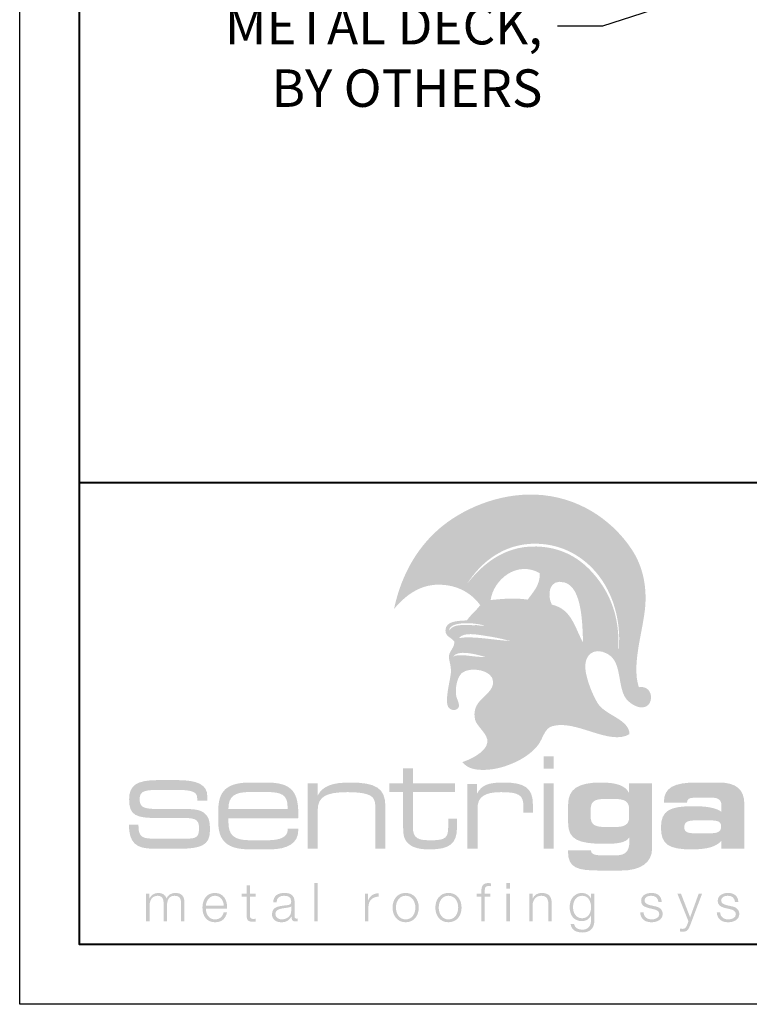
# Model space of a CAD drawing. Units: inches. Extents: x 982 to 1252, y 844 to 1107.
# Drawn here: x 1221 to 1227, y 1081 to 1089 of the extents above; entities that cross this region are included whole.
import ezdxf
from ezdxf import colors
from ezdxf.entities.mleader import LeaderData, LeaderLine
from ezdxf.math import Vec2, Vec3

# ---------------------------------------------------------------- set-up
doc = ezdxf.new("R2010")
doc.units = ezdxf.units.IN
doc.header["$LTSCALE"] = 48
doc.header["$MEASUREMENT"] = 0
doc.layers.get('0').update_dxf_attribs({"lineweight": 13})
doc.layers.get('Defpoints').update_dxf_attribs({"color": 2, "lineweight": 30})
doc.layers.add('DimLeaders', color=5, linetype='Continuous', lineweight=13)
doc.layers.add('TitleBlock', color=7, linetype='Continuous', lineweight=13)
doc.styles.add('Handy', font='arial.ttf', dxfattribs={"width": 0.8})

# ---------------------------------------------------------------- blocks, each defined once
blk = doc.blocks.new('TITLE BLOCK ML 200')
h = blk.add_hatch(color=256)
edge = h.paths.add_edge_path(flags=16)
edge.add_spline(control_points=[(3.3844, 2.3979), (3.3078, 2.4184), (3.1534, 2.4644), (3.1113, 2.3957), (3.1518, 2.4358), (3.302, 2.3903), (3.3844, 2.3979), (3.3844, 2.3979), (3.3844, 2.3979), (3.3844, 2.3979)], knot_values=[0, 0, 0, 0, 1, 1, 1, 2, 2, 2, 3, 3, 3, 3], degree=3, periodic=0)
edge = h.paths.add_edge_path(flags=16)
edge.add_spline(control_points=[(3.594, 2.5303), (3.5431, 2.5444), (3.4688, 2.5609), (3.3975, 2.5716), (3.312, 2.5844), (3.206, 2.6073), (3.1641, 2.5549), (3.2885, 2.5748), (3.4604, 2.5367), (3.594, 2.5303), (3.594, 2.5303), (3.594, 2.5303), (3.594, 2.5303)], knot_values=[0, 0, 0, 0, 1, 1, 1, 2, 2, 2, 3, 3, 3, 4, 4, 4, 4], degree=3, periodic=0)
edge = h.paths.add_edge_path(flags=16)
edge.add_spline(control_points=[(3.0828, 2.6149), (3.1175, 2.6834), (3.2276, 2.6587), (3.3144, 2.6627), (3.3369, 2.657), (3.3914, 2.6567), (3.371, 2.6619), (3.2688, 2.6876), (3.0773, 2.6928), (3.0828, 2.6149), (3.0828, 2.6149), (3.0828, 2.6149), (3.0828, 2.6149)], knot_values=[0, 0, 0, 0, 1, 1, 1, 2, 2, 2, 3, 3, 3, 4, 4, 4, 4], degree=3, periodic=0)
edge = h.paths.add_edge_path(flags=16)
edge.add_spline(control_points=[(4.2004, 2.5181), (4.1944, 2.6564), (4.1961, 2.9752), (4.047, 3.0182), (3.9149, 3.0564), (3.8977, 2.9125), (3.94, 2.8338), (4.1092, 2.7953), (4.1314, 2.6377), (4.2004, 2.5181), (4.2004, 2.5181), (4.2004, 2.5181), (4.2004, 2.5181)], knot_values=[0, 0, 0, 0, 1, 1, 1, 2, 2, 2, 3, 3, 3, 4, 4, 4, 4], degree=3, periodic=0)
edge = h.paths.add_edge_path(flags=16)
edge.add_spline(control_points=[(3.8389, 3.0967), (3.645, 3.2052), (3.4517, 3.0385), (3.4291, 2.8721), (3.5259, 2.8811), (3.6202, 2.8931), (3.7385, 2.8756), (3.7803, 2.9357), (3.8445, 2.9971), (3.8389, 3.0967), (3.8389, 3.0967), (3.8389, 3.0967), (3.8389, 3.0967)], knot_values=[0, 0, 0, 0, 1, 1, 1, 2, 2, 2, 3, 3, 3, 4, 4, 4, 4], degree=3, periodic=0)
edge = h.paths.add_edge_path(flags=16)
edge.add_spline(control_points=[(3.2321, 3.0061), (3.3751, 3.1906), (3.5759, 3.3458), (3.8671, 3.3152), (4.0936, 3.2914), (4.239, 3.1653), (4.341, 3.0234), (4.4498, 2.872), (4.506, 2.6861), (4.4936, 2.4667), (4.4933, 2.4613), (4.4997, 2.462), (4.4992, 2.4712), (4.5163, 2.7094), (4.448, 2.9337), (4.3174, 3.0928), (4.2102, 3.2234), (4.0403, 3.3389), (3.8081, 3.342), (3.5397, 3.3456), (3.3472, 3.187), (3.2321, 3.0061), (3.2321, 3.0061), (3.2321, 3.0061), (3.2321, 3.0061)], knot_values=[0, 0, 0, 0, 1, 1, 1, 2, 2, 2, 3, 3, 3, 4, 4, 4, 5, 5, 5, 6, 6, 6, 7, 7, 7, 8, 8, 8, 8], degree=3, periodic=0)
edge = h.paths.add_edge_path()
edge.add_spline(control_points=[(3.0706, 2.1053), (3.0795, 2.1685), (3.0959, 2.2359), (3.0979, 2.2683), (3.1016, 2.3271), (3.0774, 2.373), (3.0818, 2.4091), (3.0862, 2.4449), (3.1334, 2.4842), (3.1252, 2.5281), (3.0959, 2.5622), (3.0515, 2.5697), (3.0523, 2.6181), (3.0535, 2.6977), (3.1504, 2.6979), (3.2311, 2.7024), (3.2634, 2.7506), (3.3085, 2.7832), (3.3423, 2.8297), (3.2715, 2.9269), (3.1563, 2.9997), (2.9946, 3.0001), (2.8256, 3.0006), (2.7041, 2.8948), (2.6231, 2.7971), (2.6856, 3.0958), (2.8313, 3.3344), (3.0336, 3.4947), (3.2295, 3.6498), (3.5432, 3.7807), (3.8686, 3.7468), (4.2231, 3.7098), (4.4738, 3.4958), (4.6064, 3.2942), (4.6837, 3.1766), (4.7236, 3.0403), (4.7219, 2.8752), (4.7198, 2.6556), (4.5968, 2.3529), (4.6658, 2.1448), (4.7117, 2.1528), (4.7418, 2.1335), (4.7567, 2.1055), (4.7567, 2.1055), (4.531, 2.1053), (4.531, 2.1053), (4.4919, 2.2179), (4.5114, 2.3674), (4.4017, 2.4249), (4.2872, 2.4848), (4.1997, 2.4106), (4.2216, 2.279), (4.2306, 2.2244), (4.2517, 2.1604), (4.2751, 2.1052), (4.2751, 2.1052), (3.4136, 2.1053), (3.4136, 2.1053), (3.4349, 2.1293), (3.4504, 2.1556), (3.4501, 2.1901), (3.4494, 2.2912), (3.2541, 2.319), (3.1901, 2.2638), (3.1524, 2.2313), (3.1382, 2.1592), (3.1391, 2.1052), (3.1391, 2.1052), (3.0706, 2.1053), (3.0706, 2.1053), (3.0706, 2.1053), (3.0706, 2.1053), (3.0706, 2.1053)], knot_values=[0, 0, 0, 0, 1, 1, 1, 2, 2, 2, 3, 3, 3, 4, 4, 4, 5, 5, 5, 6, 6, 6, 7, 7, 7, 8, 8, 8, 9, 9, 9, 10, 10, 10, 11, 11, 11, 12, 12, 12, 13, 13, 13, 14, 14, 14, 15, 15, 15, 16, 16, 16, 17, 17, 17, 18, 18, 18, 19, 19, 19, 20, 20, 20, 21, 21, 21, 22, 22, 22, 23, 23, 23, 24, 24, 24, 24], degree=3, periodic=0)
h = blk.add_hatch(color=256)
edge = h.paths.add_edge_path()
edge.add_spline(control_points=[(4.7567, 2.1053), (4.7801, 2.0612), (4.7657, 1.9951), (4.7154, 1.9799), (4.6547, 1.9616), (4.5753, 2.018), (4.5492, 2.0643), (4.5419, 2.0772), (4.536, 2.0909), (4.531, 2.1052), (4.531, 2.1052), (4.7567, 2.1053), (4.7567, 2.1053), (4.7567, 2.1053), (4.7567, 2.1053), (4.7567, 2.1053)], knot_values=[0, 0, 0, 0, 1, 1, 1, 2, 2, 2, 3, 3, 3, 4, 4, 4, 5, 5, 5, 5], degree=3, periodic=0)
edge = h.paths.add_edge_path()
edge.add_spline(control_points=[(4.2751, 2.1053), (4.2923, 2.0648), (4.3107, 2.0292), (4.3267, 2.0053), (4.3917, 1.9086), (4.5854, 1.8764), (4.5878, 1.7539), (4.4236, 1.6524), (4.137, 1.8804), (3.9415, 1.8192), (3.8853, 1.8016), (3.8721, 1.7416), (3.84, 1.6857), (3.7702, 1.5642), (3.5484, 1.4553), (3.3712, 1.4552), (3.2899, 1.4551), (3.2362, 1.4693), (3.1927, 1.5203), (3.2523, 1.5392), (3.3923, 1.6017), (3.4022, 1.6854), (3.4104, 1.7542), (3.3108, 1.819), (3.2987, 1.8765), (3.2728, 1.9998), (3.361, 2.0458), (3.4136, 2.1052), (3.4136, 2.1052), (4.2751, 2.1053), (4.2751, 2.1053), (4.2751, 2.1053), (4.2751, 2.1053), (4.2751, 2.1053)], knot_values=[0, 0, 0, 0, 1, 1, 1, 2, 2, 2, 3, 3, 3, 4, 4, 4, 5, 5, 5, 6, 6, 6, 7, 7, 7, 8, 8, 8, 9, 9, 9, 10, 10, 10, 11, 11, 11, 11], degree=3, periodic=0)
edge = h.paths.add_edge_path()
edge.add_spline(control_points=[(3.1391, 2.1053), (3.1392, 2.0976), (3.1396, 2.0904), (3.1403, 2.0837), (3.1442, 2.0451), (3.1783, 2.0003), (3.1596, 1.9735), (3.1402, 1.9456), (3.1024, 1.9522), (3.0821, 1.9714), (3.0605, 1.9918), (3.0624, 2.0467), (3.0706, 2.1052), (3.0706, 2.1052), (3.1391, 2.1053), (3.1391, 2.1053), (3.1391, 2.1053), (3.1391, 2.1053), (3.1391, 2.1053)], knot_values=[0, 0, 0, 0, 1, 1, 1, 2, 2, 2, 3, 3, 3, 4, 4, 4, 5, 5, 5, 6, 6, 6, 6], degree=3, periodic=0)
h = blk.add_hatch(color=256)
edge = h.paths.add_edge_path(flags=16)
edge.add_spline(control_points=[(3.8705, 1.4651), (3.8705, 1.4651), (3.9554, 1.4651), (3.9554, 1.4651), (3.9554, 1.4651), (3.9554, 1.5676), (3.9554, 1.5676), (3.9554, 1.5676), (3.8705, 1.5676), (3.8705, 1.5676), (3.8705, 1.5676), (3.8705, 1.4651), (3.8705, 1.4651), (3.8705, 1.4651), (3.8705, 1.4651), (3.8705, 1.4651)], knot_values=[0, 0, 0, 0, 1, 1, 1, 2, 2, 2, 3, 3, 3, 4, 4, 4, 5, 5, 5, 5], degree=3, periodic=0)
edge = h.paths.add_edge_path(flags=16)
edge.add_spline(control_points=[(3.8705, 0.7996), (3.8705, 0.7996), (3.9554, 0.7996), (3.9554, 0.7996), (3.9554, 0.7996), (3.9554, 1.3426), (3.9554, 1.3426), (3.9554, 1.3426), (3.8705, 1.3426), (3.8705, 1.3426), (3.8705, 1.3426), (3.8705, 0.7996), (3.8705, 0.7996), (3.8705, 0.7996), (3.8705, 0.7996), (3.8705, 0.7996)], knot_values=[0, 0, 0, 0, 1, 1, 1, 2, 2, 2, 3, 3, 3, 4, 4, 4, 5, 5, 5, 5], degree=3, periodic=0)
h = blk.add_hatch(color=256)
h.dxf.hatch_style = 2
edge = h.paths.add_edge_path()
edge.add_spline(control_points=[(2.7811, 1.3426), (2.7811, 1.3426), (2.7811, 1.4672), (2.7811, 1.4672), (2.7811, 1.4672), (2.6993, 1.4672), (2.6993, 1.4672), (2.6993, 1.4672), (2.6993, 1.3426), (2.6993, 1.3426), (2.6993, 1.3426), (2.5854, 1.3426), (2.5854, 1.3426), (2.5854, 1.3426), (2.5854, 1.2697), (2.5854, 1.2697), (2.5854, 1.2697), (2.6993, 1.2697), (2.6993, 1.2697), (2.6993, 1.2697), (2.6993, 0.9897), (2.6993, 0.9897), (2.6993, 0.9284), (2.7003, 0.883), (2.7376, 0.846), (2.7769, 0.8059), (2.8349, 0.7921), (2.9178, 0.7921), (3.0876, 0.7921), (3.1486, 0.8386), (3.1486, 0.9781), (3.1486, 0.9781), (3.1486, 1.0478), (3.1486, 1.0478), (3.1486, 1.0478), (3.0751, 1.0478), (3.0751, 1.0478), (3.0751, 1.0478), (3.0751, 0.9781), (3.0751, 0.9781), (3.0751, 0.8936), (3.0555, 0.8682), (2.9374, 0.8682), (2.8266, 0.8682), (2.7801, 0.8777), (2.7801, 0.9844), (2.7801, 0.9844), (2.7801, 1.2697), (2.7801, 1.2697), (2.7801, 1.2697), (3.131, 1.2697), (3.131, 1.2697), (3.131, 1.2697), (3.131, 1.3426), (3.131, 1.3426), (3.131, 1.3426), (2.7811, 1.3426), (2.7811, 1.3426), (2.7811, 1.3426), (2.7811, 1.3426), (2.7811, 1.3426)], knot_values=[0, 0, 0, 0, 1, 1, 1, 2, 2, 2, 3, 3, 3, 4, 4, 4, 5, 5, 5, 6, 6, 6, 7, 7, 7, 8, 8, 8, 9, 9, 9, 10, 10, 10, 11, 11, 11, 12, 12, 12, 13, 13, 13, 14, 14, 14, 15, 15, 15, 16, 16, 16, 17, 17, 17, 18, 18, 18, 19, 19, 19, 20, 20, 20, 20], degree=3, periodic=0)
h = blk.add_hatch(color=256)
h.dxf.hatch_style = 2
edge = h.paths.add_edge_path()
edge.add_spline(control_points=[(0.6546, 1.0537), (0.6546, 1.0537), (0.8833, 1.0537), (0.8833, 1.0537), (0.9711, 1.0537), (0.996, 1.0331), (0.996, 0.9725), (0.996, 0.8933), (0.9776, 0.8814), (0.8822, 0.8814), (0.8822, 0.8814), (0.633, 0.8814), (0.633, 0.8814), (0.5257, 0.8814), (0.491, 0.8912), (0.491, 0.9887), (0.491, 0.992), (0.491, 0.9952), (0.491, 0.9985), (0.491, 0.9985), (0.4108, 0.9985), (0.4108, 0.9985), (0.413, 0.8467), (0.4704, 0.798), (0.6135, 0.798), (0.6135, 0.798), (0.8378, 0.798), (0.8378, 0.798), (1.0068, 0.798), (1.087, 0.8262), (1.087, 0.9443), (1.087, 1.0061), (1.087, 1.0494), (1.0491, 1.0873), (1.0101, 1.1274), (0.9461, 1.1296), (0.8465, 1.1296), (0.8465, 1.1296), (0.6947, 1.1285), (0.6947, 1.1285), (0.5452, 1.1285), (0.5008, 1.1339), (0.5008, 1.2098), (0.5008, 1.2835), (0.543, 1.2889), (0.6947, 1.2889), (0.6947, 1.2889), (0.7814, 1.2889), (0.7814, 1.2889), (0.9212, 1.2889), (0.9808, 1.2802), (0.9808, 1.2217), (0.9808, 1.2217), (0.9808, 1.1989), (0.9808, 1.1989), (0.9808, 1.1989), (1.0654, 1.1989), (1.0654, 1.1989), (1.0654, 1.1989), (1.0654, 1.2358), (1.0654, 1.2358), (1.0654, 1.3322), (0.983, 1.3702), (0.8129, 1.3702), (0.8129, 1.3702), (0.6546, 1.3702), (0.6546, 1.3702), (0.4791, 1.3702), (0.413, 1.329), (0.413, 1.2098), (0.413, 1.0743), (0.4704, 1.0537), (0.6546, 1.0537), (0.6546, 1.0537), (0.6546, 1.0537), (0.6546, 1.0537)], knot_values=[0, 0, 0, 0, 1, 1, 1, 2, 2, 2, 3, 3, 3, 4, 4, 4, 5, 5, 5, 6, 6, 6, 7, 7, 7, 8, 8, 8, 9, 9, 9, 10, 10, 10, 11, 11, 11, 12, 12, 12, 13, 13, 13, 14, 14, 14, 15, 15, 15, 16, 16, 16, 17, 17, 17, 18, 18, 18, 19, 19, 19, 20, 20, 20, 21, 21, 21, 22, 22, 22, 23, 23, 23, 24, 24, 24, 25, 25, 25, 25], degree=3, periodic=0)
h = blk.add_hatch(color=256)
edge = h.paths.add_edge_path(flags=16)
edge.add_spline(control_points=[(1.5562, 1.35), (1.5562, 1.35), (1.4237, 1.35), (1.4237, 1.35), (1.23, 1.35), (1.1565, 1.2823), (1.1565, 1.1133), (1.1565, 1.1133), (1.1565, 1.0267), (1.1565, 1.0267), (1.1565, 0.8598), (1.2311, 0.7921), (1.4237, 0.7921), (1.4237, 0.7921), (1.5831, 0.7921), (1.5831, 0.7921), (1.7425, 0.7921), (1.8243, 0.8481), (1.8243, 0.9517), (1.8243, 0.9559), (1.8243, 0.9612), (1.8243, 0.9654), (1.8243, 0.9654), (1.7363, 0.9654), (1.7363, 0.9654), (1.7363, 0.9633), (1.7363, 0.9622), (1.7363, 0.9601), (1.7363, 0.8967), (1.6804, 0.8682), (1.5634, 0.8682), (1.5634, 0.8682), (1.4247, 0.8682), (1.4247, 0.8682), (1.2859, 0.8682), (1.2414, 0.9105), (1.2414, 1.0225), (1.2414, 1.0225), (1.2414, 1.052), (1.2414, 1.052), (1.2414, 1.052), (1.8233, 1.052), (1.8233, 1.052), (1.8243, 1.0668), (1.8243, 1.0806), (1.8243, 1.0943), (1.8243, 1.2876), (1.7529, 1.35), (1.5562, 1.35), (1.5562, 1.35), (1.5562, 1.35), (1.5562, 1.35)], knot_values=[0, 0, 0, 0, 1, 1, 1, 2, 2, 2, 3, 3, 3, 4, 4, 4, 5, 5, 5, 6, 6, 6, 7, 7, 7, 8, 8, 8, 9, 9, 9, 10, 10, 10, 11, 11, 11, 12, 12, 12, 13, 13, 13, 14, 14, 14, 15, 15, 15, 16, 16, 16, 17, 17, 17, 17], degree=3, periodic=0)
edge = h.paths.add_edge_path()
edge.add_spline(control_points=[(1.2414, 1.1302), (1.2414, 1.239), (1.2963, 1.2707), (1.4226, 1.2707), (1.4226, 1.2707), (1.5541, 1.2707), (1.5541, 1.2707), (1.6835, 1.2707), (1.7353, 1.2507), (1.7353, 1.1429), (1.7353, 1.1387), (1.7353, 1.1344), (1.7353, 1.1302), (1.7353, 1.1302), (1.2414, 1.1302), (1.2414, 1.1302), (1.2414, 1.1302), (1.2414, 1.1302), (1.2414, 1.1302)], knot_values=[0, 0, 0, 0, 1, 1, 1, 2, 2, 2, 3, 3, 3, 4, 4, 4, 5, 5, 5, 6, 6, 6, 6], degree=3, periodic=0)
h = blk.add_hatch(color=256)
h.dxf.hatch_style = 2
edge = h.paths.add_edge_path()
edge.add_spline(control_points=[(1.9029, 0.7996), (1.9029, 0.7996), (1.9868, 0.7996), (1.9868, 0.7996), (1.9868, 0.7996), (1.9868, 1.1239), (1.9868, 1.1239), (1.9868, 1.2327), (2.0613, 1.2697), (2.2332, 1.2697), (2.3367, 1.2697), (2.403, 1.257), (2.432, 1.2359), (2.4641, 1.2126), (2.4672, 1.1799), (2.4672, 1.1302), (2.4672, 1.1302), (2.4672, 0.7996), (2.4672, 0.7996), (2.4672, 0.7996), (2.551, 0.7996), (2.551, 0.7996), (2.551, 0.7996), (2.551, 1.1535), (2.551, 1.1535), (2.551, 1.3045), (2.4672, 1.35), (2.257, 1.35), (2.1131, 1.35), (2.0292, 1.3236), (1.9868, 1.2422), (1.9868, 1.2422), (1.9868, 1.3426), (1.9868, 1.3426), (1.9868, 1.3426), (1.9029, 1.3426), (1.9029, 1.3426), (1.9029, 1.3426), (1.9029, 0.7996), (1.9029, 0.7996), (1.9029, 0.7996), (1.9029, 0.7996), (1.9029, 0.7996)], knot_values=[0, 0, 0, 0, 1, 1, 1, 2, 2, 2, 3, 3, 3, 4, 4, 4, 5, 5, 5, 6, 6, 6, 7, 7, 7, 8, 8, 8, 9, 9, 9, 10, 10, 10, 11, 11, 11, 12, 12, 12, 13, 13, 13, 14, 14, 14, 14], degree=3, periodic=0)
h = blk.add_hatch(color=256)
h.dxf.hatch_style = 2
edge = h.paths.add_edge_path()
edge.add_spline(control_points=[(3.2338, 0.7996), (3.2338, 0.7996), (3.3198, 0.7996), (3.3198, 0.7996), (3.3198, 0.7996), (3.3198, 1.1366), (3.3198, 1.1366), (3.3198, 1.2316), (3.3819, 1.2697), (3.5165, 1.2697), (3.6646, 1.2697), (3.7029, 1.2464), (3.7029, 1.1482), (3.7029, 1.1482), (3.7029, 1.0975), (3.7029, 1.0975), (3.7029, 1.0975), (3.7815, 1.0975), (3.7815, 1.0975), (3.7815, 1.0975), (3.7815, 1.1693), (3.7815, 1.1693), (3.7815, 1.3056), (3.7111, 1.35), (3.5372, 1.35), (3.4202, 1.35), (3.355, 1.3341), (3.3156, 1.257), (3.3156, 1.257), (3.3156, 1.3373), (3.3156, 1.3373), (3.3156, 1.3373), (3.2338, 1.3373), (3.2338, 1.3373), (3.2338, 1.3373), (3.2338, 0.7996), (3.2338, 0.7996), (3.2338, 0.7996), (3.2338, 0.7996), (3.2338, 0.7996)], knot_values=[0, 0, 0, 0, 1, 1, 1, 2, 2, 2, 3, 3, 3, 4, 4, 4, 5, 5, 5, 6, 6, 6, 7, 7, 7, 8, 8, 8, 9, 9, 9, 10, 10, 10, 11, 11, 11, 12, 12, 12, 13, 13, 13, 13], degree=3, periodic=0)
h = blk.add_hatch(color=256)
edge = h.paths.add_edge_path()
edge.add_spline(control_points=[(4.3819, 0.9792), (4.2981, 0.9792), (4.2639, 1.0003), (4.2639, 1.0637), (4.2639, 1.0637), (4.2639, 1.1239), (4.2639, 1.1239), (4.2639, 1.1915), (4.2929, 1.2126), (4.3819, 1.2126), (4.3819, 1.2126), (4.4668, 1.2126), (4.4668, 1.2126), (4.5497, 1.2126), (4.5849, 1.1894), (4.5849, 1.1271), (4.5849, 1.1271), (4.5849, 1.0647), (4.5849, 1.0647), (4.5849, 0.9982), (4.5486, 0.9792), (4.4668, 0.9792), (4.4668, 0.9792), (4.3819, 0.9792), (4.3819, 0.9792), (4.3819, 0.9792), (4.3819, 0.9792), (4.3819, 0.9792)], knot_values=[0, 0, 0, 0, 1, 1, 1, 2, 2, 2, 3, 3, 3, 4, 4, 4, 5, 5, 5, 6, 6, 6, 7, 7, 7, 8, 8, 8, 9, 9, 9, 9], degree=3, periodic=0)
edge = h.paths.add_edge_path(flags=16)
edge.add_spline(control_points=[(4.5849, 0.8915), (4.5859, 0.8788), (4.5869, 0.8682), (4.5869, 0.8576), (4.5869, 0.7763), (4.5538, 0.7425), (4.4751, 0.7425), (4.4751, 0.7425), (4.3664, 0.7425), (4.3664, 0.7425), (4.3001, 0.7425), (4.2691, 0.7488), (4.266, 0.7847), (4.266, 0.7847), (4.0744, 0.7847), (4.0744, 0.7847), (4.0744, 0.7816), (4.0744, 0.7795), (4.0744, 0.7763), (4.0744, 0.6368), (4.1521, 0.6157), (4.3405, 0.6157), (4.3405, 0.6157), (4.5176, 0.6157), (4.5176, 0.6157), (4.6843, 0.6157), (4.7764, 0.6833), (4.7764, 0.8016), (4.7764, 0.8016), (4.7764, 1.3426), (4.7764, 1.3426), (4.7764, 1.3426), (4.5849, 1.3426), (4.5849, 1.3426), (4.5849, 1.3426), (4.5849, 1.2602), (4.5849, 1.2602), (4.5559, 1.3246), (4.4792, 1.35), (4.3478, 1.35), (4.1594, 1.35), (4.0755, 1.2971), (4.0755, 1.164), (4.0755, 1.164), (4.0755, 1.0151), (4.0755, 1.0151), (4.0755, 0.8703), (4.1655, 0.8386), (4.384, 0.8386), (4.4958, 0.8386), (4.5611, 0.8503), (4.5849, 0.8915), (4.5849, 0.8915), (4.5849, 0.8915), (4.5849, 0.8915)], knot_values=[0, 0, 0, 0, 1, 1, 1, 2, 2, 2, 3, 3, 3, 4, 4, 4, 5, 5, 5, 6, 6, 6, 7, 7, 7, 8, 8, 8, 9, 9, 9, 10, 10, 10, 11, 11, 11, 12, 12, 12, 13, 13, 13, 14, 14, 14, 15, 15, 15, 16, 16, 16, 17, 17, 17, 18, 18, 18, 18], degree=3, periodic=0)
h = blk.add_hatch(color=256)
edge = h.paths.add_edge_path()
edge.add_spline(control_points=[(5.2571, 1.0341), (5.3233, 1.0341), (5.3523, 1.0256), (5.3523, 0.9823), (5.3523, 0.939), (5.3223, 0.9263), (5.2571, 0.9263), (5.2571, 0.9263), (5.1401, 0.9263), (5.1401, 0.9263), (5.0738, 0.9263), (5.0448, 0.9348), (5.0448, 0.9781), (5.0448, 1.0214), (5.0748, 1.0341), (5.1401, 1.0341), (5.1401, 1.0341), (5.2571, 1.0341), (5.2571, 1.0341), (5.2571, 1.0341), (5.2571, 1.0341), (5.2571, 1.0341)], knot_values=[0, 0, 0, 0, 1, 1, 1, 2, 2, 2, 3, 3, 3, 4, 4, 4, 5, 5, 5, 6, 6, 6, 7, 7, 7, 7], degree=3, periodic=0)
edge = h.paths.add_edge_path(flags=16)
edge.add_spline(control_points=[(5.5459, 0.7996), (5.5459, 0.7996), (5.5459, 1.1704), (5.5459, 1.1704), (5.5459, 1.2929), (5.4766, 1.35), (5.3326, 1.35), (5.3326, 1.35), (5.1452, 1.35), (5.1452, 1.35), (4.9599, 1.35), (4.875, 1.3077), (4.875, 1.1883), (4.875, 1.1862), (4.875, 1.1841), (4.875, 1.182), (4.875, 1.182), (5.0676, 1.182), (5.0676, 1.182), (5.0676, 1.2105), (5.0852, 1.2232), (5.1235, 1.2232), (5.1235, 1.2232), (5.2798, 1.2232), (5.2798, 1.2232), (5.3285, 1.2232), (5.3544, 1.2021), (5.3544, 1.164), (5.3544, 1.164), (5.3544, 1.1059), (5.3544, 1.1059), (5.3078, 1.1397), (5.2312, 1.1524), (5.1194, 1.1524), (4.9247, 1.1524), (4.8502, 1.1175), (4.8502, 0.9739), (4.8502, 0.8323), (4.9175, 0.7921), (5.1059, 0.7921), (5.2322, 0.7921), (5.314, 0.8133), (5.3544, 0.865), (5.3544, 0.865), (5.3544, 0.7996), (5.3544, 0.7996), (5.3544, 0.7996), (5.5459, 0.7996), (5.5459, 0.7996), (5.5459, 0.7996), (5.5459, 0.7996), (5.5459, 0.7996)], knot_values=[0, 0, 0, 0, 1, 1, 1, 2, 2, 2, 3, 3, 3, 4, 4, 4, 5, 5, 5, 6, 6, 6, 7, 7, 7, 8, 8, 8, 9, 9, 9, 10, 10, 10, 11, 11, 11, 12, 12, 12, 13, 13, 13, 14, 14, 14, 15, 15, 15, 16, 16, 16, 17, 17, 17, 17], degree=3, periodic=0)
h = blk.add_hatch(color=256)
h.dxf.hatch_style = 2
h.paths.add_polyline_path([(1.9586, 0.1911), (1.9868, 0.1911), (1.9868, 0.5111), (1.9586, 0.5111), (1.9586, 0.1911)])
h = blk.add_hatch(color=256)
h.dxf.hatch_style = 2
edge = h.paths.add_edge_path()
edge.add_spline(control_points=[(3.426, 0.4224), (3.426, 0.4224), (3.3803, 0.4224), (3.3803, 0.4224), (3.3803, 0.4224), (3.3803, 0.4425), (3.3803, 0.4425), (3.3807, 0.4677), (3.3798, 0.4874), (3.4112, 0.4874), (3.4179, 0.4874), (3.4242, 0.4865), (3.4318, 0.4851), (3.4318, 0.4851), (3.4318, 0.5093), (3.4318, 0.5093), (3.4228, 0.5107), (3.4161, 0.5111), (3.4081, 0.5111), (3.3628, 0.5111), (3.3516, 0.4833), (3.352, 0.4434), (3.352, 0.4434), (3.352, 0.4224), (3.352, 0.4224), (3.352, 0.4224), (3.3126, 0.4224), (3.3126, 0.4224), (3.3126, 0.4224), (3.3126, 0.3986), (3.3126, 0.3986), (3.3126, 0.3986), (3.352, 0.3986), (3.352, 0.3986), (3.352, 0.3986), (3.352, 0.1911), (3.352, 0.1911), (3.352, 0.1911), (3.3803, 0.1911), (3.3803, 0.1911), (3.3803, 0.1911), (3.3803, 0.3986), (3.3803, 0.3986), (3.3803, 0.3986), (3.426, 0.3986), (3.426, 0.3986), (3.426, 0.3986), (3.426, 0.4224), (3.426, 0.4224), (3.426, 0.4224), (3.426, 0.4224), (3.426, 0.4224)], knot_values=[0, 0, 0, 0, 1, 1, 1, 2, 2, 2, 3, 3, 3, 4, 4, 4, 5, 5, 5, 6, 6, 6, 7, 7, 7, 8, 8, 8, 9, 9, 9, 10, 10, 10, 11, 11, 11, 12, 12, 12, 13, 13, 13, 14, 14, 14, 15, 15, 15, 16, 16, 16, 17, 17, 17, 17], degree=3, periodic=0)
h = blk.add_hatch(color=256)
edge = h.paths.add_edge_path(flags=16)
edge.add_spline(control_points=[(3.5613, 0.4659), (3.5613, 0.4659), (3.5895, 0.4659), (3.5895, 0.4659), (3.5895, 0.4659), (3.5895, 0.5111), (3.5895, 0.5111), (3.5895, 0.5111), (3.5613, 0.5111), (3.5613, 0.5111), (3.5613, 0.5111), (3.5613, 0.4659), (3.5613, 0.4659), (3.5613, 0.4659), (3.5613, 0.4659), (3.5613, 0.4659)], knot_values=[0, 0, 0, 0, 1, 1, 1, 2, 2, 2, 3, 3, 3, 4, 4, 4, 5, 5, 5, 5], degree=3, periodic=0)
edge = h.paths.add_edge_path(flags=16)
edge.add_spline(control_points=[(3.5613, 0.1911), (3.5613, 0.1911), (3.5895, 0.1911), (3.5895, 0.1911), (3.5895, 0.1911), (3.5895, 0.4224), (3.5895, 0.4224), (3.5895, 0.4224), (3.5613, 0.4224), (3.5613, 0.4224), (3.5613, 0.4224), (3.5613, 0.1911), (3.5613, 0.1911), (3.5613, 0.1911), (3.5613, 0.1911), (3.5613, 0.1911)], knot_values=[0, 0, 0, 0, 1, 1, 1, 2, 2, 2, 3, 3, 3, 4, 4, 4, 5, 5, 5, 5], degree=3, periodic=0)
h = blk.add_hatch(color=256)
h.dxf.hatch_style = 2
edge = h.paths.add_edge_path()
edge.add_spline(control_points=[(0.5552, 0.1911), (0.5552, 0.1911), (0.5834, 0.1911), (0.5834, 0.1911), (0.5834, 0.1911), (0.5834, 0.3202), (0.5834, 0.3202), (0.5839, 0.3686), (0.6036, 0.4054), (0.6524, 0.4054), (0.6883, 0.4054), (0.7013, 0.3794), (0.7008, 0.348), (0.7008, 0.348), (0.7008, 0.1911), (0.7008, 0.1911), (0.7008, 0.1911), (0.7291, 0.1911), (0.7291, 0.1911), (0.7291, 0.1911), (0.7291, 0.322), (0.7291, 0.322), (0.7291, 0.365), (0.743, 0.4054), (0.7918, 0.4054), (0.8322, 0.4054), (0.8465, 0.3847), (0.8465, 0.3466), (0.8465, 0.3466), (0.8465, 0.1911), (0.8465, 0.1911), (0.8465, 0.1911), (0.8747, 0.1911), (0.8747, 0.1911), (0.8747, 0.1911), (0.8747, 0.348), (0.8747, 0.348), (0.8747, 0.4027), (0.8487, 0.4291), (0.7981, 0.4291), (0.7676, 0.4291), (0.7385, 0.4143), (0.7246, 0.3838), (0.7161, 0.4143), (0.6887, 0.4291), (0.6583, 0.4291), (0.6215, 0.4291), (0.5973, 0.4112), (0.5825, 0.3834), (0.5825, 0.3834), (0.5812, 0.3834), (0.5812, 0.3834), (0.5812, 0.3834), (0.5812, 0.4224), (0.5812, 0.4224), (0.5812, 0.4224), (0.5552, 0.4224), (0.5552, 0.4224), (0.5552, 0.4224), (0.5552, 0.1911), (0.5552, 0.1911), (0.5552, 0.1911), (0.5552, 0.1911), (0.5552, 0.1911)], knot_values=[0, 0, 0, 0, 1, 1, 1, 2, 2, 2, 3, 3, 3, 4, 4, 4, 5, 5, 5, 6, 6, 6, 7, 7, 7, 8, 8, 8, 9, 9, 9, 10, 10, 10, 11, 11, 11, 12, 12, 12, 13, 13, 13, 14, 14, 14, 15, 15, 15, 16, 16, 16, 17, 17, 17, 18, 18, 18, 19, 19, 19, 20, 20, 20, 21, 21, 21, 21], degree=3, periodic=0)
h = blk.add_hatch(color=256)
edge = h.paths.add_edge_path()
edge.add_spline(control_points=[(1.053, 0.3229), (1.0575, 0.365), (1.0831, 0.4054), (1.1292, 0.4054), (1.1749, 0.4054), (1.2014, 0.3655), (1.2027, 0.3229), (1.2027, 0.3229), (1.053, 0.3229), (1.053, 0.3229), (1.053, 0.3229), (1.053, 0.3229), (1.053, 0.3229)], knot_values=[0, 0, 0, 0, 1, 1, 1, 2, 2, 2, 3, 3, 3, 4, 4, 4, 4], degree=3, periodic=0)
edge = h.paths.add_edge_path(flags=16)
edge.add_spline(control_points=[(1.2309, 0.2991), (1.2332, 0.3641), (1.2036, 0.4291), (1.1292, 0.4291), (1.0557, 0.4291), (1.0248, 0.3677), (1.0248, 0.3068), (1.0248, 0.2409), (1.0557, 0.1844), (1.1292, 0.1844), (1.1875, 0.1844), (1.2179, 0.2149), (1.23, 0.2673), (1.23, 0.2673), (1.2018, 0.2673), (1.2018, 0.2673), (1.1929, 0.2324), (1.1704, 0.2082), (1.1292, 0.2082), (1.075, 0.2082), (1.0535, 0.2579), (1.053, 0.2991), (1.053, 0.2991), (1.2309, 0.2991), (1.2309, 0.2991), (1.2309, 0.2991), (1.2309, 0.2991), (1.2309, 0.2991)], knot_values=[0, 0, 0, 0, 1, 1, 1, 2, 2, 2, 3, 3, 3, 4, 4, 4, 5, 5, 5, 6, 6, 6, 7, 7, 7, 8, 8, 8, 9, 9, 9, 9], degree=3, periodic=0)
h = blk.add_hatch(color=256)
h.dxf.hatch_style = 2
edge = h.paths.add_edge_path()
edge.add_spline(control_points=[(1.4218, 0.4919), (1.4218, 0.4919), (1.3935, 0.4919), (1.3935, 0.4919), (1.3935, 0.4919), (1.3935, 0.4224), (1.3935, 0.4224), (1.3935, 0.4224), (1.3532, 0.4224), (1.3532, 0.4224), (1.3532, 0.4224), (1.3532, 0.3986), (1.3532, 0.3986), (1.3532, 0.3986), (1.3935, 0.3986), (1.3935, 0.3986), (1.3935, 0.3986), (1.3935, 0.2404), (1.3935, 0.2404), (1.3931, 0.201), (1.4061, 0.1885), (1.4437, 0.1885), (1.4523, 0.1885), (1.4603, 0.1894), (1.4688, 0.1894), (1.4688, 0.1894), (1.4688, 0.2135), (1.4688, 0.2135), (1.4608, 0.2127), (1.4527, 0.2122), (1.4446, 0.2122), (1.4245, 0.2135), (1.4218, 0.2243), (1.4218, 0.2427), (1.4218, 0.2427), (1.4218, 0.3986), (1.4218, 0.3986), (1.4218, 0.3986), (1.4688, 0.3986), (1.4688, 0.3986), (1.4688, 0.3986), (1.4688, 0.4224), (1.4688, 0.4224), (1.4688, 0.4224), (1.4218, 0.4224), (1.4218, 0.4224), (1.4218, 0.4224), (1.4218, 0.4919), (1.4218, 0.4919), (1.4218, 0.4919), (1.4218, 0.4919), (1.4218, 0.4919)], knot_values=[0, 0, 0, 0, 1, 1, 1, 2, 2, 2, 3, 3, 3, 4, 4, 4, 5, 5, 5, 6, 6, 6, 7, 7, 7, 8, 8, 8, 9, 9, 9, 10, 10, 10, 11, 11, 11, 12, 12, 12, 13, 13, 13, 14, 14, 14, 15, 15, 15, 16, 16, 16, 17, 17, 17, 17], degree=3, periodic=0)
h = blk.add_hatch(color=256)
edge = h.paths.add_edge_path(flags=16)
edge.add_spline(control_points=[(1.6431, 0.3516), (1.644, 0.3892), (1.67, 0.4054), (1.705, 0.4054), (1.7382, 0.4054), (1.7655, 0.396), (1.7655, 0.3578), (1.7655, 0.3323), (1.7525, 0.3292), (1.7292, 0.3265), (1.6683, 0.3193), (1.6051, 0.3171), (1.6051, 0.2521), (1.6051, 0.2055), (1.64, 0.1844), (1.6826, 0.1844), (1.727, 0.1844), (1.7471, 0.2014), (1.7669, 0.2315), (1.7669, 0.2315), (1.7678, 0.2315), (1.7678, 0.2315), (1.7678, 0.2073), (1.7722, 0.1911), (1.8009, 0.1911), (1.8085, 0.1911), (1.813, 0.1916), (1.8193, 0.1929), (1.8193, 0.1929), (1.8193, 0.2167), (1.8193, 0.2167), (1.817, 0.2158), (1.8135, 0.2149), (1.8103, 0.2149), (1.7991, 0.2149), (1.7937, 0.2211), (1.7937, 0.2319), (1.7937, 0.2319), (1.7937, 0.3547), (1.7937, 0.3547), (1.7937, 0.4166), (1.7494, 0.4291), (1.7086, 0.4291), (1.6557, 0.4291), (1.6176, 0.4058), (1.6149, 0.3516), (1.6149, 0.3516), (1.6431, 0.3516), (1.6431, 0.3516), (1.6431, 0.3516), (1.6431, 0.3516), (1.6431, 0.3516)], knot_values=[0, 0, 0, 0, 1, 1, 1, 2, 2, 2, 3, 3, 3, 4, 4, 4, 5, 5, 5, 6, 6, 6, 7, 7, 7, 8, 8, 8, 9, 9, 9, 10, 10, 10, 11, 11, 11, 12, 12, 12, 13, 13, 13, 14, 14, 14, 15, 15, 15, 16, 16, 16, 17, 17, 17, 17], degree=3, periodic=0)
edge = h.paths.add_edge_path()
edge.add_spline(control_points=[(1.7655, 0.2808), (1.766, 0.2355), (1.7279, 0.2082), (1.6848, 0.2082), (1.6584, 0.2082), (1.6333, 0.2256), (1.6333, 0.2539), (1.6333, 0.2991), (1.6929, 0.2987), (1.7409, 0.3072), (1.7485, 0.3086), (1.761, 0.3108), (1.7646, 0.3175), (1.7646, 0.3175), (1.7655, 0.3175), (1.7655, 0.3175), (1.7655, 0.3175), (1.7655, 0.2808), (1.7655, 0.2808), (1.7655, 0.2808), (1.7655, 0.2808), (1.7655, 0.2808)], knot_values=[0, 0, 0, 0, 1, 1, 1, 2, 2, 2, 3, 3, 3, 4, 4, 4, 5, 5, 5, 6, 6, 6, 7, 7, 7, 7], degree=3, periodic=0)
h = blk.add_hatch(color=256)
h.dxf.hatch_style = 2
edge = h.paths.add_edge_path()
edge.add_spline(control_points=[(2.3814, 0.1911), (2.3814, 0.1911), (2.4096, 0.1911), (2.4096, 0.1911), (2.4096, 0.1911), (2.4096, 0.3144), (2.4096, 0.3144), (2.4096, 0.3623), (2.4446, 0.4), (2.4956, 0.3973), (2.4956, 0.3973), (2.4956, 0.4255), (2.4956, 0.4255), (2.454, 0.4273), (2.4226, 0.4054), (2.4082, 0.3682), (2.4082, 0.3682), (2.4073, 0.3682), (2.4073, 0.3682), (2.4073, 0.3682), (2.4073, 0.4224), (2.4073, 0.4224), (2.4073, 0.4224), (2.3814, 0.4224), (2.3814, 0.4224), (2.3814, 0.4224), (2.3814, 0.1911), (2.3814, 0.1911), (2.3814, 0.1911), (2.3814, 0.1911), (2.3814, 0.1911)], knot_values=[0, 0, 0, 0, 1, 1, 1, 2, 2, 2, 3, 3, 3, 4, 4, 4, 5, 5, 5, 6, 6, 6, 7, 7, 7, 8, 8, 8, 9, 9, 9, 10, 10, 10, 10], degree=3, periodic=0)
h = blk.add_hatch(color=256)
edge = h.paths.add_edge_path()
edge.add_spline(control_points=[(2.7202, 0.4054), (2.7744, 0.4054), (2.8013, 0.3561), (2.8013, 0.3068), (2.8013, 0.2575), (2.7744, 0.2082), (2.7202, 0.2082), (2.6659, 0.2082), (2.6391, 0.2575), (2.6391, 0.3068), (2.6391, 0.3561), (2.6659, 0.4054), (2.7202, 0.4054), (2.7202, 0.4054), (2.7202, 0.4054), (2.7202, 0.4054)], knot_values=[0, 0, 0, 0, 1, 1, 1, 2, 2, 2, 3, 3, 3, 4, 4, 4, 5, 5, 5, 5], degree=3, periodic=0)
edge = h.paths.add_edge_path(flags=16)
edge.add_spline(control_points=[(2.7202, 0.4291), (2.6494, 0.4291), (2.6108, 0.3731), (2.6108, 0.3068), (2.6108, 0.2404), (2.6494, 0.1844), (2.7202, 0.1844), (2.791, 0.1844), (2.8295, 0.2404), (2.8295, 0.3068), (2.8295, 0.3731), (2.791, 0.4291), (2.7202, 0.4291), (2.7202, 0.4291), (2.7202, 0.4291), (2.7202, 0.4291)], knot_values=[0, 0, 0, 0, 1, 1, 1, 2, 2, 2, 3, 3, 3, 4, 4, 4, 5, 5, 5, 5], degree=3, periodic=0)
h = blk.add_hatch(color=256)
edge = h.paths.add_edge_path()
edge.add_spline(control_points=[(3.0773, 0.4054), (3.1316, 0.4054), (3.1585, 0.3561), (3.1585, 0.3068), (3.1585, 0.2575), (3.1316, 0.2082), (3.0773, 0.2082), (3.0231, 0.2082), (2.9962, 0.2575), (2.9962, 0.3068), (2.9962, 0.3561), (3.0231, 0.4054), (3.0773, 0.4054), (3.0773, 0.4054), (3.0773, 0.4054), (3.0773, 0.4054)], knot_values=[0, 0, 0, 0, 1, 1, 1, 2, 2, 2, 3, 3, 3, 4, 4, 4, 5, 5, 5, 5], degree=3, periodic=0)
edge = h.paths.add_edge_path(flags=16)
edge.add_spline(control_points=[(3.0773, 0.4291), (3.0065, 0.4291), (2.968, 0.3731), (2.968, 0.3068), (2.968, 0.2404), (3.0065, 0.1844), (3.0773, 0.1844), (3.1482, 0.1844), (3.1867, 0.2404), (3.1867, 0.3068), (3.1867, 0.3731), (3.1482, 0.4291), (3.0773, 0.4291), (3.0773, 0.4291), (3.0773, 0.4291), (3.0773, 0.4291)], knot_values=[0, 0, 0, 0, 1, 1, 1, 2, 2, 2, 3, 3, 3, 4, 4, 4, 5, 5, 5, 5], degree=3, periodic=0)
h = blk.add_hatch(color=256)
h.dxf.hatch_style = 2
edge = h.paths.add_edge_path()
edge.add_spline(control_points=[(3.7512, 0.1911), (3.7512, 0.1911), (3.7794, 0.1911), (3.7794, 0.1911), (3.7794, 0.1911), (3.7794, 0.326), (3.7794, 0.326), (3.7803, 0.3713), (3.8072, 0.4054), (3.852, 0.4054), (3.8977, 0.4054), (3.9107, 0.3753), (3.9107, 0.3354), (3.9107, 0.3354), (3.9107, 0.1911), (3.9107, 0.1911), (3.9107, 0.1911), (3.939, 0.1911), (3.939, 0.1911), (3.939, 0.1911), (3.939, 0.3399), (3.939, 0.3399), (3.939, 0.395), (3.9192, 0.4291), (3.8543, 0.4291), (3.8216, 0.4291), (3.7906, 0.4103), (3.7803, 0.3825), (3.7803, 0.3825), (3.7794, 0.3825), (3.7794, 0.3825), (3.7794, 0.3825), (3.7794, 0.4224), (3.7794, 0.4224), (3.7794, 0.4224), (3.7512, 0.4224), (3.7512, 0.4224), (3.7512, 0.4224), (3.7512, 0.1911), (3.7512, 0.1911), (3.7512, 0.1911), (3.7512, 0.1911), (3.7512, 0.1911)], knot_values=[0, 0, 0, 0, 1, 1, 1, 2, 2, 2, 3, 3, 3, 4, 4, 4, 5, 5, 5, 6, 6, 6, 7, 7, 7, 8, 8, 8, 9, 9, 9, 10, 10, 10, 11, 11, 11, 12, 12, 12, 13, 13, 13, 14, 14, 14, 14], degree=3, periodic=0)
h = blk.add_hatch(color=256)
edge = h.paths.add_edge_path(flags=16)
edge.add_spline(control_points=[(4.2957, 0.4224), (4.2957, 0.4224), (4.2674, 0.4224), (4.2674, 0.4224), (4.2674, 0.4224), (4.2674, 0.3825), (4.2674, 0.3825), (4.2674, 0.3825), (4.2665, 0.3825), (4.2665, 0.3825), (4.2553, 0.4081), (4.2266, 0.4291), (4.193, 0.4291), (4.1262, 0.4291), (4.0886, 0.3762), (4.0886, 0.3126), (4.0886, 0.2467), (4.1191, 0.1938), (4.193, 0.1938), (4.2262, 0.1938), (4.2535, 0.2131), (4.2665, 0.2413), (4.2665, 0.2413), (4.2674, 0.2413), (4.2674, 0.2413), (4.2674, 0.2413), (4.2674, 0.21), (4.2674, 0.21), (4.2674, 0.1535), (4.245, 0.1226), (4.193, 0.1226), (4.1617, 0.1226), (4.1316, 0.1347), (4.1254, 0.1687), (4.1254, 0.1687), (4.0971, 0.1687), (4.0971, 0.1687), (4.1012, 0.1194), (4.1469, 0.0988), (4.193, 0.0988), (4.2688, 0.0988), (4.2952, 0.1409), (4.2957, 0.21), (4.2957, 0.21), (4.2957, 0.4224), (4.2957, 0.4224), (4.2957, 0.4224), (4.2957, 0.4224), (4.2957, 0.4224)], knot_values=[0, 0, 0, 0, 1, 1, 1, 2, 2, 2, 3, 3, 3, 4, 4, 4, 5, 5, 5, 6, 6, 6, 7, 7, 7, 8, 8, 8, 9, 9, 9, 10, 10, 10, 11, 11, 11, 12, 12, 12, 13, 13, 13, 14, 14, 14, 15, 15, 15, 16, 16, 16, 16], degree=3, periodic=0)
edge = h.paths.add_edge_path()
edge.add_spline(control_points=[(4.193, 0.2176), (4.141, 0.2176), (4.1168, 0.2628), (4.1168, 0.3095), (4.1168, 0.3574), (4.1392, 0.4054), (4.193, 0.4054), (4.2464, 0.4054), (4.2674, 0.3547), (4.2674, 0.3095), (4.2674, 0.2624), (4.2419, 0.2176), (4.193, 0.2176), (4.193, 0.2176), (4.193, 0.2176), (4.193, 0.2176)], knot_values=[0, 0, 0, 0, 1, 1, 1, 2, 2, 2, 3, 3, 3, 4, 4, 4, 5, 5, 5, 5], degree=3, periodic=0)
h = blk.add_hatch(color=256)
h.dxf.hatch_style = 2
edge = h.paths.add_edge_path()
edge.add_spline(control_points=[(4.8565, 0.3547), (4.8547, 0.4049), (4.818, 0.4291), (4.7718, 0.4291), (4.7311, 0.4291), (4.6849, 0.4112), (4.6849, 0.3641), (4.6849, 0.3247), (4.7127, 0.3122), (4.7494, 0.3023), (4.7494, 0.3023), (4.7857, 0.2942), (4.7857, 0.2942), (4.8113, 0.2879), (4.8364, 0.279), (4.8364, 0.2521), (4.8364, 0.2198), (4.7996, 0.2082), (4.7732, 0.2082), (4.7355, 0.2082), (4.7073, 0.2279), (4.7051, 0.266), (4.7051, 0.266), (4.6768, 0.266), (4.6768, 0.266), (4.6813, 0.2095), (4.718, 0.1844), (4.7718, 0.1844), (4.8149, 0.1844), (4.8646, 0.2037), (4.8646, 0.2539), (4.8646, 0.2942), (4.831, 0.313), (4.7987, 0.318), (4.7987, 0.318), (4.7611, 0.3265), (4.7611, 0.3265), (4.7418, 0.3314), (4.7131, 0.3404), (4.7131, 0.3655), (4.7131, 0.3955), (4.7427, 0.4054), (4.7678, 0.4054), (4.8001, 0.4054), (4.827, 0.3897), (4.8283, 0.3547), (4.8283, 0.3547), (4.8565, 0.3547), (4.8565, 0.3547), (4.8565, 0.3547), (4.8565, 0.3547), (4.8565, 0.3547)], knot_values=[0, 0, 0, 0, 1, 1, 1, 2, 2, 2, 3, 3, 3, 4, 4, 4, 5, 5, 5, 6, 6, 6, 7, 7, 7, 8, 8, 8, 9, 9, 9, 10, 10, 10, 11, 11, 11, 12, 12, 12, 13, 13, 13, 14, 14, 14, 15, 15, 15, 16, 16, 16, 17, 17, 17, 17], degree=3, periodic=0)
h = blk.add_hatch(color=256)
h.dxf.hatch_style = 2
edge = h.paths.add_edge_path()
edge.add_spline(control_points=[(5.0797, 0.192), (5.0797, 0.192), (5.0699, 0.1656), (5.0699, 0.1656), (5.0605, 0.1441), (5.0546, 0.1293), (5.0295, 0.1293), (5.0233, 0.1293), (5.017, 0.1302), (5.0103, 0.1315), (5.0103, 0.1315), (5.0103, 0.1078), (5.0103, 0.1078), (5.0148, 0.106), (5.0206, 0.106), (5.0318, 0.1055), (5.0672, 0.1055), (5.0766, 0.1167), (5.0927, 0.1557), (5.0927, 0.1557), (5.1931, 0.4224), (5.1931, 0.4224), (5.1931, 0.4224), (5.1649, 0.4224), (5.1649, 0.4224), (5.1649, 0.4224), (5.0936, 0.2252), (5.0936, 0.2252), (5.0936, 0.2252), (5.0175, 0.4224), (5.0175, 0.4224), (5.0175, 0.4224), (4.9874, 0.4224), (4.9874, 0.4224), (4.9874, 0.4224), (5.0797, 0.192), (5.0797, 0.192), (5.0797, 0.192), (5.0797, 0.192), (5.0797, 0.192)], knot_values=[0, 0, 0, 0, 1, 1, 1, 2, 2, 2, 3, 3, 3, 4, 4, 4, 5, 5, 5, 6, 6, 6, 7, 7, 7, 8, 8, 8, 9, 9, 9, 10, 10, 10, 11, 11, 11, 12, 12, 12, 13, 13, 13, 13], degree=3, periodic=0)
h = blk.add_hatch(color=256)
h.dxf.hatch_style = 2
edge = h.paths.add_edge_path()
edge.add_spline(control_points=[(5.4956, 0.3547), (5.4938, 0.4049), (5.4571, 0.4291), (5.4109, 0.4291), (5.3702, 0.4291), (5.324, 0.4112), (5.324, 0.3641), (5.324, 0.3247), (5.3518, 0.3122), (5.3885, 0.3023), (5.3885, 0.3023), (5.4248, 0.2942), (5.4248, 0.2942), (5.4504, 0.2879), (5.4755, 0.279), (5.4755, 0.2521), (5.4755, 0.2198), (5.4387, 0.2082), (5.4123, 0.2082), (5.3746, 0.2082), (5.3464, 0.2279), (5.3441, 0.266), (5.3441, 0.266), (5.3159, 0.266), (5.3159, 0.266), (5.3204, 0.2095), (5.3572, 0.1844), (5.4109, 0.1844), (5.454, 0.1844), (5.5037, 0.2037), (5.5037, 0.2539), (5.5037, 0.2942), (5.4701, 0.313), (5.4378, 0.318), (5.4378, 0.318), (5.4002, 0.3265), (5.4002, 0.3265), (5.3809, 0.3314), (5.3522, 0.3404), (5.3522, 0.3655), (5.3522, 0.3955), (5.3818, 0.4054), (5.4069, 0.4054), (5.4392, 0.4054), (5.466, 0.3897), (5.4674, 0.3547), (5.4674, 0.3547), (5.4956, 0.3547), (5.4956, 0.3547), (5.4956, 0.3547), (5.4956, 0.3547), (5.4956, 0.3547)], knot_values=[0, 0, 0, 0, 1, 1, 1, 2, 2, 2, 3, 3, 3, 4, 4, 4, 5, 5, 5, 6, 6, 6, 7, 7, 7, 8, 8, 8, 9, 9, 9, 10, 10, 10, 11, 11, 11, 12, 12, 12, 13, 13, 13, 14, 14, 14, 15, 15, 15, 16, 16, 16, 17, 17, 17, 17], degree=3, periodic=0)
at = {"lineweight": 40}
for points in [[(0, 22.4022), (30.259, 22.4022), (30.259, 0), (0, 0)], [(30.259, 0), (0, 0), (0, 3.8513), (30.259, 3.8513)]]:
    blk.add_lwpolyline(points, close=True, dxfattribs=at)

msp = doc.modelspace()

# ---------------------------------------------------------------- linework, layer by layer
at = {"layer": 'Defpoints', "color": 2}
msp.add_lwpolyline([(1220.5978, 1104.1388), (1251.8568, 1104.1388), (1251.8568, 1080.7367), (1220.5978, 1080.7367)], close=True, dxfattribs=at)

# ---------------------------------------------------------------- block references
at = {"layer": 'TitleBlock'}
msp.add_blockref('TITLE BLOCK ML 200', (1221.0978, 1081.2367), dxfattribs=at)

# ---------------------------------------------------------------- leaders
at = {"layer": 'DimLeaders'}
ml = msp.add_multileader_mtext('Standard', dxfattribs=at)
ml.set_content('METAL DECK,\\PBY OTHERS', color=256, style='Handy')
ml.set_leader_properties()
ml.build(insert=Vec2(0, 0))
ml.multileader.update_dxf_attribs({"text_top_attachment_type": 10, "dogleg_length": 0.375, "arrow_head_size": 0.375})
ctx = ml.context
ctx.base_point, ctx.char_height, ctx.arrow_head_size, ctx.landing_gap_size, ctx.plane_origin = Vec3(1222.5621, 1088.8969), 0.3125, 0.375, 0.125, Vec3(1229.0935, 1090.0664)
ctx.text_align_type = 2
notes = []
notes.append((ctx, [(0, (1, 1, 0), (1225.459, 1088.8969), (-1, 0), 0.375, [(0, [(1229.0935, 1090.0664)], 0, [])])]))
ctx.mtext.insert, ctx.mtext.alignment, ctx.mtext.flow_direction = Vec3(1224.959, 1089.0558), 3, 5
for ctx, leaders in notes:
    for number, flags, end, landing, length, lines in leaders:
        leader = LeaderData()
        leader.index, (leader.has_last_leader_line, leader.has_dogleg_vector, leader.attachment_direction) = number, flags
        leader.last_leader_point, leader.dogleg_vector, leader.dogleg_length = Vec3(end), Vec3(landing), length
        for number, points, colour, breaks in lines:
            line = LeaderLine()
            line.index, line.vertices, line.color, line.breaks = number, Vec3.list(points), colors.encode_raw_color(colour), breaks
            leader.lines.append(line)
        ctx.leaders.append(leader)

doc.saveas('drawing.dxf')
